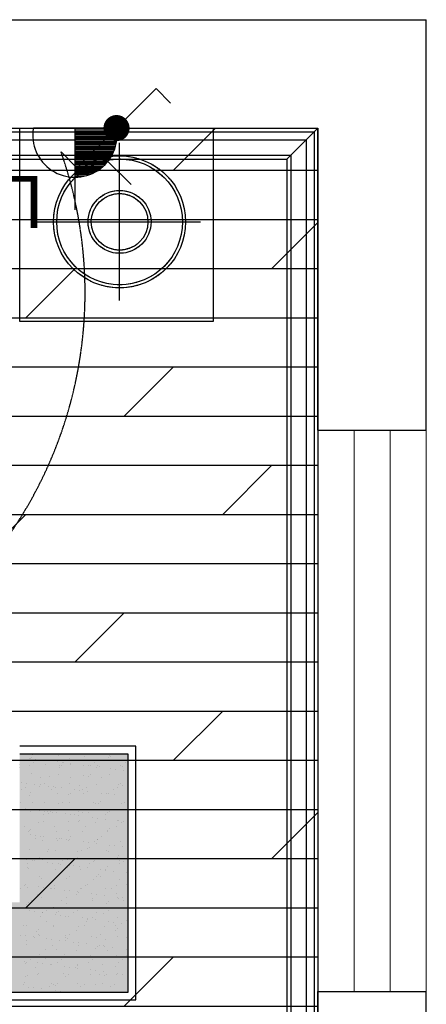
# Model space of a CAD drawing. Units: millimetres. Extents: x -60620972 to -60384893, y 5464910 to 5556615.
# Drawn here: x -60388075 to -60387025, y 5552401 to 5554944 of the extents above; entities that cross this region are included whole.
import ezdxf

# ---------------------------------------------------------------- set-up
doc = ezdxf.new("R2010")
doc.units = ezdxf.units.MM
doc.header["$LTSCALE"] = 1000
for name, pattern in [('ACAD_ISO03W100', [30, 12, -18]), ('DASH', [0.35, 0.25, -0.1]), ('HIDDEN', [0.375, 0.25, -0.125])]:
    doc.linetypes.add(name, pattern=pattern)
for name, color, linetype in [('A-01承重墙体', 5, 'Continuous'), ('B平面-02活动家具', 8, 'Continuous'), ('C天花-01天花造型线', 30, 'Continuous'), ('C天花-03开关布置图', 30, 'Continuous'), ('D-2地坪图', 250, 'Continuous'), ('开关层', 1, 'ACAD_ISO03W100'), ('弱电插座', 2, 'Continuous')]:
    doc.layers.add(name, color=color, linetype=linetype)
doc.layers.add('A-05原始门窗', color=60, linetype='Continuous', lineweight=5)
doc.layers.add('插座', color=2, linetype='Continuous', lineweight=20)
doc.styles.add('H1', font='txt')

# ---------------------------------------------------------------- blocks, each defined once
blk = doc.blocks.new('465464646')
at = {"color": 250}
for p, q in [((-60388074.7, 5604327.4), (-60387574.7, 5604327.4)), ((-60387574.7, 5604327.4), (-60387574.7, 5603827.8)), ((-60387816.6, 5603882), (-60387816.6, 5604289)), ((-60388045.7, 5604085.5), (-60387607.7, 5604085.5)), ((-60387574.7, 5603827.8), (-60388074.7, 5603827.8)), ((-60387774.7, 5602730.5), (-60388074.7, 5602730.5)), ((-60387774.7, 5602075.5), (-60387774.7, 5602730.5)), ((-60387794.7, 5602710.5), (-60388074.7, 5602710.5)), ((-60388044.3, 5602702), (-60388044.3, 5602702)), ((-60388042.4, 5602708.5), (-60388042.4, 5602708.5)), ((-60387973.8, 5602706.1), (-60387973.8, 5602706.1)), ((-60387907.3, 5602705.2), (-60387907.3, 5602705.2)), ((-60387842.4, 5602705.5), (-60387842.4, 5602705.5)), ((-60387839.5, 5602705.1), (-60387839.5, 5602705.1)), ((-60387794.7, 5602095.5), (-60387794.7, 5602710.5)), ((-60388074.7, 5602683.1), (-60388074.7, 5602683.1)), ((-60388050.4, 5602682), (-60388050.4, 5602682)), ((-60388049, 5602697.7), (-60388049, 5602697.7)), ((-60388046.1, 5602699.3), (-60388046.1, 5602699.3)), ((-60388039.7, 5602688.9), (-60388039.7, 5602688.9)), ((-60388032.9, 5602697.6), (-60388032.9, 5602697.6)), ((-60388012.2, 5602694.9), (-60388012.2, 5602694.9)), ((-60388008.2, 5602682.2), (-60388008.2, 5602682.2)), ((-60387977.7, 5602690.3), (-60387977.7, 5602690.3)), ((-60387971.3, 5602681.9), (-60387971.3, 5602681.9)), ((-60387967.9, 5602679.7), (-60387967.9, 5602679.7)), ((-60387964.5, 5602688.6), (-60387964.5, 5602688.6)), ((-60387960.6, 5602688.7), (-60387960.6, 5602688.7)), ((-60387945.8, 5602699.9), (-60387945.8, 5602699.9)), ((-60387943.8, 5602685.9), (-60387943.8, 5602685.9)), ((-60387943.2, 5602682.6), (-60387943.2, 5602682.6)), ((-60387909.3, 5602681.3), (-60387909.3, 5602681.3)), ((-60387896.1, 5602679.6), (-60387896.1, 5602679.6)), ((-60387892.2, 5602681.7), (-60387892.2, 5602681.7)), ((-60387881.5, 5602688.6), (-60387881.5, 5602688.6)), ((-60387875.5, 5602676.9), (-60387875.5, 5602676.9)), ((-60387874.6, 5602680.1), (-60387874.6, 5602680.1)), ((-60387869.5, 5602677.7), (-60387869.5, 5602677.7)), ((-60387844.2, 5602700.8), (-60387844.2, 5602700.8)), ((-60387813.1, 5602681.6), (-60387813.1, 5602681.6)), ((-60387808.1, 5602679.2), (-60387808.1, 5602679.2)), ((-60387802.4, 5602688.4), (-60387802.4, 5602688.4)), ((-60388074.2, 5602674.5), (-60388074.2, 5602674.5)), ((-60388044, 5602659.6), (-60388044, 5602659.6)), ((-60387997.9, 5602652.2), (-60387997.9, 5602652.2)), ((-60387975.4, 5602657.1), (-60387975.4, 5602657.1)), ((-60387972.6, 5602675.4), (-60387972.6, 5602675.4)), ((-60387908.9, 5602656.3), (-60387908.9, 5602656.3)), ((-60387896.3, 5602653.1), (-60387896.3, 5602653.1)), ((-60387891.6, 5602657.4), (-60387891.6, 5602657.4)), ((-60387844, 5602656.6), (-60387844, 5602656.6)), ((-60387841, 5602672.3), (-60387841, 5602672.3)), ((-60387827.7, 5602670.6), (-60387827.7, 5602670.6)), ((-60387807.1, 5602667.9), (-60387807.1, 5602667.9)), ((-60388069.5, 5602636.6), (-60388069.5, 5602636.6)), ((-60388060.2, 5602625.3), (-60388060.2, 5602625.3)), ((-60388056.3, 5602634.9), (-60388056.3, 5602634.9)), ((-60388035.6, 5602632.2), (-60388035.6, 5602632.2)), ((-60388024.7, 5602627.7), (-60388024.7, 5602627.7)), ((-60388021.7, 5602649.8), (-60388021.7, 5602649.8)), ((-60388020, 5602632), (-60388020, 5602632)), ((-60388009.8, 5602633.3), (-60388009.8, 5602633.3)), ((-60388001.1, 5602627.6), (-60388001.1, 5602627.6)), ((-60387987.9, 5602625.9), (-60387987.9, 5602625.9)), ((-60387944.8, 5602633.6), (-60387944.8, 5602633.6)), ((-60387942.6, 5602649.7), (-60387942.6, 5602649.7)), ((-60387921.5, 5602629.9), (-60387921.5, 5602629.9)), ((-60387876.2, 5602631.1), (-60387876.2, 5602631.1)), ((-60387863.5, 5602649.5), (-60387863.5, 5602649.5)), ((-60387819.9, 5602630.8), (-60387819.9, 5602630.8)), ((-60387815.2, 5602635.1), (-60387815.2, 5602635.1)), ((-60387809.7, 5602630.3), (-60387809.7, 5602630.3)), ((-60388070.9, 5602618.4), (-60388070.9, 5602618.4)), ((-60388050, 5602604.5), (-60388050, 5602604.5)), ((-60388045.6, 5602610.6), (-60388045.6, 5602610.6)), ((-60387991.8, 5602618.3), (-60387991.8, 5602618.3)), ((-60387981.1, 5602625.1), (-60387981.1, 5602625.1)), ((-60387977, 5602608.2), (-60387977, 5602608.2)), ((-60387967.3, 5602623.2), (-60387967.3, 5602623.2)), ((-60387948.3, 5602605.4), (-60387948.3, 5602605.4)), ((-60387943.6, 5602609.7), (-60387943.6, 5602609.7)), ((-60387932.8, 5602618.6), (-60387932.8, 5602618.6)), ((-60387919.5, 5602616.9), (-60387919.5, 5602616.9)), ((-60387912.7, 5602618.1), (-60387912.7, 5602618.1)), ((-60387910.5, 5602607.3), (-60387910.5, 5602607.3)), ((-60387902, 5602625), (-60387902, 5602625)), ((-60387898.9, 5602614.2), (-60387898.9, 5602614.2)), ((-60387864.4, 5602609.6), (-60387864.4, 5602609.6)), ((-60387851.2, 5602607.9), (-60387851.2, 5602607.9)), ((-60387845.6, 5602607.6), (-60387845.6, 5602607.6)), ((-60387845.2, 5602607.7), (-60387845.2, 5602607.7)), ((-60387833.6, 5602618), (-60387833.6, 5602618)), ((-60387830.5, 5602605.2), (-60387830.5, 5602605.2)), ((-60387822.9, 5602624.8), (-60387822.9, 5602624.8)), ((-60387796, 5602600.6), (-60387796, 5602600.6)), ((-60388072.1, 5602584.3), (-60388072.1, 5602584.3)), ((-60388042.2, 5602586.2), (-60388042.2, 5602586.2)), ((-60388011.4, 5602584.4), (-60388011.4, 5602584.4)), ((-60387973.6, 5602582.2), (-60387973.6, 5602582.2)), ((-60387963.1, 5602586.1), (-60387963.1, 5602586.1)), ((-60387946.4, 5602584.7), (-60387946.4, 5602584.7)), ((-60387884, 5602585.9), (-60387884, 5602585.9)), ((-60387877.8, 5602582.2), (-60387877.8, 5602582.2)), ((-60387872, 5602583.1), (-60387872, 5602583.1)), ((-60387867.3, 5602587.4), (-60387867.3, 5602587.4)), ((-60387811.3, 5602581.4), (-60387811.3, 5602581.4)), ((-60387804.9, 5602585.8), (-60387804.9, 5602585.8)), ((-60388059, 5602569.5), (-60388059, 5602569.5)), ((-60388047.2, 5602561.7), (-60388047.2, 5602561.7)), ((-60388024.5, 5602565), (-60388024.5, 5602565)), ((-60388012.4, 5602554.7), (-60388012.4, 5602554.7)), ((-60388011.3, 5602563.2), (-60388011.3, 5602563.2)), ((-60388001.6, 5602561.5), (-60388001.6, 5602561.5)), ((-60388000.4, 5602557.7), (-60388000.4, 5602557.7)), ((-60387995.7, 5602562), (-60387995.7, 5602562)), ((-60387990.7, 5602560.5), (-60387990.7, 5602560.5)), ((-60387978.6, 5602559.2), (-60387978.6, 5602559.2)), ((-60387956.2, 5602556), (-60387956.2, 5602556)), ((-60387943, 5602554.2), (-60387943, 5602554.2)), ((-60387933.3, 5602554.5), (-60387933.3, 5602554.5)), ((-60387922.5, 5602561.4), (-60387922.5, 5602561.4)), ((-60387922.3, 5602551.5), (-60387922.3, 5602551.5)), ((-60387912.1, 5602558.4), (-60387912.1, 5602558.4)), ((-60387897.2, 5602560), (-60387897.2, 5602560)), ((-60387854.2, 5602554.4), (-60387854.2, 5602554.4)), ((-60387847.2, 5602558.7), (-60387847.2, 5602558.7)), ((-60387843.4, 5602561.2), (-60387843.4, 5602561.2)), ((-60387795.6, 5602560.8), (-60387795.6, 5602560.8)), ((-60388025.7, 5602534.5), (-60388025.7, 5602534.5)), ((-60388013, 5602535.4), (-60388013, 5602535.4)), ((-60387948, 5602535.7), (-60387948, 5602535.7)), ((-60387924, 5602535.4), (-60387924, 5602535.4)), ((-60387919.3, 5602539.7), (-60387919.3, 5602539.7)), ((-60387887.8, 5602546.9), (-60387887.8, 5602546.9)), ((-60387879.4, 5602533.3), (-60387879.4, 5602533.3)), ((-60387874.6, 5602545.2), (-60387874.6, 5602545.2)), ((-60387853.9, 5602542.5), (-60387853.9, 5602542.5)), ((-60387820.9, 5602537.7), (-60387820.9, 5602537.7)), ((-60387819.4, 5602537.9), (-60387819.4, 5602537.9)), ((-60387812.9, 5602532.4), (-60387812.9, 5602532.4)), ((-60387806.2, 5602536.2), (-60387806.2, 5602536.2)), ((-60388062.7, 5602522.6), (-60388062.7, 5602522.6)), ((-60388052.4, 5602510), (-60388052.4, 5602510)), ((-60388048.8, 5602512.8), (-60388048.8, 5602512.8)), ((-60388048, 5602502.3), (-60388048, 5602502.3)), ((-60388047.8, 5602514.3), (-60388047.8, 5602514.3)), ((-60388034.7, 5602500.5), (-60388034.7, 5602500.5)), ((-60387983.6, 5602522.5), (-60387983.6, 5602522.5)), ((-60387980.2, 5602510.3), (-60387980.2, 5602510.3)), ((-60387949.3, 5602512.2), (-60387949.3, 5602512.2)), ((-60387913.7, 5602509.4), (-60387913.7, 5602509.4)), ((-60387904.5, 5602522.3), (-60387904.5, 5602522.3)), ((-60387848.8, 5602509.8), (-60387848.8, 5602509.8)), ((-60387847.7, 5602513.1), (-60387847.7, 5602513.1)), ((-60387843, 5602517.4), (-60387843, 5602517.4)), ((-60387825.4, 5602522.2), (-60387825.4, 5602522.2)), ((-60388032.9, 5602491.1), (-60388032.9, 5602491.1)), ((-60388022.2, 5602497.9), (-60388022.2, 5602497.9)), ((-60388014.6, 5602486.5), (-60388014.6, 5602486.5)), ((-60388014.1, 5602497.8), (-60388014.1, 5602497.8)), ((-60387979.6, 5602493.3), (-60387979.6, 5602493.3)), ((-60387976.1, 5602487.7), (-60387976.1, 5602487.7)), ((-60387971.4, 5602492), (-60387971.4, 5602492)), ((-60387966.4, 5602491.5), (-60387966.4, 5602491.5)), ((-60387953.8, 5602490.9), (-60387953.8, 5602490.9)), ((-60387949.6, 5602486.8), (-60387949.6, 5602486.8)), ((-60387945.7, 5602488.8), (-60387945.7, 5602488.8)), ((-60387943.1, 5602497.8), (-60387943.1, 5602497.8)), ((-60387911.2, 5602484.3), (-60387911.2, 5602484.3)), ((-60387898, 5602482.5), (-60387898, 5602482.5)), ((-60387881, 5602484.3), (-60387881, 5602484.3)), ((-60387877.4, 5602479.8), (-60387877.4, 5602479.8)), ((-60387874.7, 5602490.8), (-60387874.7, 5602490.8)), ((-60387872.9, 5602490), (-60387872.9, 5602490)), ((-60387864, 5602497.6), (-60387864, 5602497.6)), ((-60387842.9, 5602475.3), (-60387842.9, 5602475.3)), ((-60387829.6, 5602473.5), (-60387829.6, 5602473.5)), ((-60387814.5, 5602483.5), (-60387814.5, 5602483.5)), ((-60387795.6, 5602490.6), (-60387795.6, 5602490.6)), ((-60388050.4, 5602463.8), (-60388050.4, 5602463.8)), ((-60388004.1, 5602458.9), (-60388004.1, 5602458.9)), ((-60388001.4, 5602464.5), (-60388001.4, 5602464.5)), ((-60387981.8, 5602461.4), (-60387981.8, 5602461.4)), ((-60387925, 5602458.7), (-60387925, 5602458.7)), ((-60387915.3, 5602460.5), (-60387915.3, 5602460.5)), ((-60387899.7, 5602465.4), (-60387899.7, 5602465.4)), ((-60387895, 5602469.7), (-60387895, 5602469.7)), ((-60387850.4, 5602460.8), (-60387850.4, 5602460.8)), ((-60387845.9, 5602458.6), (-60387845.9, 5602458.6)), ((-60387818.7, 5602447.4), (-60387818.7, 5602447.4)), ((-60387809, 5602470.8), (-60387809, 5602470.8)), ((-60387796.6, 5602467.7), (-60387796.6, 5602467.7)), ((-60388071.4, 5602439.6), (-60388071.4, 5602439.6)), ((-60388058.2, 5602437.8), (-60388058.2, 5602437.8)), ((-60388053.4, 5602427.5), (-60388053.4, 5602427.5)), ((-60388042.7, 5602434.3), (-60388042.7, 5602434.3)), ((-60388037.5, 5602435.1), (-60388037.5, 5602435.1)), ((-60388028.1, 5602440), (-60388028.1, 5602440)), ((-60388023.5, 5602444.3), (-60388023.5, 5602444.3)), ((-60388016.2, 5602437.5), (-60388016.2, 5602437.5)), ((-60388003, 5602430.6), (-60388003, 5602430.6)), ((-60387989.8, 5602428.8), (-60387989.8, 5602428.8)), ((-60387974.3, 5602427.3), (-60387974.3, 5602427.3)), ((-60387969.1, 5602426.1), (-60387969.1, 5602426.1)), ((-60387963.6, 5602434.2), (-60387963.6, 5602434.2)), ((-60387951.2, 5602437.8), (-60387951.2, 5602437.8)), ((-60387947.1, 5602422), (-60387947.1, 5602422)), ((-60387925, 5602442.2), (-60387925, 5602442.2)), ((-60387895.2, 5602427.2), (-60387895.2, 5602427.2)), ((-60387884.5, 5602434), (-60387884.5, 5602434)), ((-60387882.6, 5602435.4), (-60387882.6, 5602435.4)), ((-60387823.4, 5602443.1), (-60387823.4, 5602443.1)), ((-60387816.1, 5602434.5), (-60387816.1, 5602434.5)), ((-60387816.1, 5602427), (-60387816.1, 5602427)), ((-60387805.4, 5602433.9), (-60387805.4, 5602433.9)), ((-60388053.4, 5602416.8), (-60388053.4, 5602416.8)), ((-60388052, 5602414.9), (-60388052, 5602414.9)), ((-60387983.4, 5602412.4), (-60387983.4, 5602412.4)), ((-60387951.8, 5602417.7), (-60387951.8, 5602417.7)), ((-60387934.6, 5602421.6), (-60387934.6, 5602421.6)), ((-60387921.4, 5602419.8), (-60387921.4, 5602419.8)), ((-60387916.9, 5602411.6), (-60387916.9, 5602411.6)), ((-60387900.8, 5602417.1), (-60387900.8, 5602417.1)), ((-60387870.7, 5602399.7), (-60387870.7, 5602399.7)), ((-60387866.3, 5602412.6), (-60387866.3, 5602412.6)), ((-60387853.1, 5602410.8), (-60387853.1, 5602410.8)), ((-60387852, 5602411.9), (-60387852, 5602411.9)), ((-60387848.7, 5602420), (-60387848.7, 5602420)), ((-60387832.4, 5602408.1), (-60387832.4, 5602408.1)), ((-60387797.9, 5602403.6), (-60387797.9, 5602403.6)), ((-60388060.9, 5602372.4), (-60388060.9, 5602372.4)), ((-60388024.6, 5602395.3), (-60388024.6, 5602395.3)), ((-60388017.8, 5602388.6), (-60388017.8, 5602388.6)), ((-60387999.2, 5602374.3), (-60387999.2, 5602374.3)), ((-60387977.1, 5602394.5), (-60387977.1, 5602394.5)), ((-60387952.8, 5602388.9), (-60387952.8, 5602388.9)), ((-60387945.5, 5602395.1), (-60387945.5, 5602395.1)), ((-60387900.7, 5602372.3), (-60387900.7, 5602372.3)), ((-60387884.2, 5602386.4), (-60387884.2, 5602386.4)), ((-60387875.4, 5602395.4), (-60387875.4, 5602395.4)), ((-60387866.4, 5602395), (-60387866.4, 5602395)), ((-60387817.7, 5602385.6), (-60387817.7, 5602385.6)), ((-60387799.1, 5602373.1), (-60387799.1, 5602373.1)), ((-60388073.9, 5602363.9), (-60388073.9, 5602363.9)), ((-60388063.2, 5602370.7), (-60388063.2, 5602370.7)), ((-60388053.6, 5602365.9), (-60388053.6, 5602365.9)), ((-60388029.1, 5602346.8), (-60388029.1, 5602346.8)), ((-60388026.4, 5602367.9), (-60388026.4, 5602367.9)), ((-60388013.2, 5602366.2), (-60388013.2, 5602366.2)), ((-60388003.8, 5602370), (-60388003.8, 5602370)), ((-60387994.8, 5602363.7), (-60387994.8, 5602363.7)), ((-60387992.6, 5602363.4), (-60387992.6, 5602363.4)), ((-60387985, 5602363.5), (-60387985, 5602363.5)), ((-60387984.1, 5602370.6), (-60387984.1, 5602370.6)), ((-60387958.1, 5602358.9), (-60387958.1, 5602358.9)), ((-60387944.8, 5602357.2), (-60387944.8, 5602357.2)), ((-60387927.5, 5602347.7), (-60387927.5, 5602347.7)), ((-60387924.2, 5602354.4), (-60387924.2, 5602354.4)), ((-60387922.8, 5602352), (-60387922.8, 5602352)), ((-60387918.5, 5602362.6), (-60387918.5, 5602362.6)), ((-60387915.7, 5602363.6), (-60387915.7, 5602363.6)), ((-60387905, 5602370.4), (-60387905, 5602370.4)), ((-60387889.7, 5602349.9), (-60387889.7, 5602349.9)), ((-60387876.5, 5602348.2), (-60387876.5, 5602348.2)), ((-60387855.8, 5602345.4), (-60387855.8, 5602345.4)), ((-60387853.6, 5602362.9), (-60387853.6, 5602362.9)), ((-60387836.6, 5602363.4), (-60387836.6, 5602363.4)), ((-60387825.9, 5602370.3), (-60387825.9, 5602370.3)), ((-60387824.4, 5602350), (-60387824.4, 5602350)), ((-60388055.9, 5602322.3), (-60388055.9, 5602322.3)), ((-60388051.2, 5602326.6), (-60388051.2, 5602326.6)), ((-60388045.1, 5602331.7), (-60388045.1, 5602331.7)), ((-60388019.4, 5602339.7), (-60388019.4, 5602339.7)), ((-60387966, 5602331.5), (-60387966, 5602331.5)), ((-60387954.4, 5602340), (-60387954.4, 5602340)), ((-60387952.8, 5602324.5), (-60387952.8, 5602324.5)), ((-60387886.9, 5602331.4), (-60387886.9, 5602331.4)), ((-60387885.8, 5602337.5), (-60387885.8, 5602337.5)), ((-60387851.1, 5602325.4), (-60387851.1, 5602325.4)), ((-60387846.5, 5602329.7), (-60387846.5, 5602329.7)), ((-60387821.3, 5602340.9), (-60387821.3, 5602340.9)), ((-60387819.3, 5602336.6), (-60387819.3, 5602336.6)), ((-60387808.1, 5602339.2), (-60387808.1, 5602339.2)), ((-60387807.8, 5602331.2), (-60387807.8, 5602331.2)), ((-60388055.2, 5602317), (-60388055.2, 5602317)), ((-60388049.9, 5602305.2), (-60388049.9, 5602305.2)), ((-60388036.6, 5602303.5), (-60388036.6, 5602303.5)), ((-60388016, 5602300.8), (-60388016, 5602300.8)), ((-60388015.3, 5602300.1), (-60388015.3, 5602300.1)), ((-60388004.6, 5602306.9), (-60388004.6, 5602306.9)), ((-60387986.6, 5602314.5), (-60387986.6, 5602314.5)), ((-60387981.5, 5602296.2), (-60387981.5, 5602296.2)), ((-60387979.6, 5602300), (-60387979.6, 5602300)), ((-60387974.9, 5602304.3), (-60387974.9, 5602304.3)), ((-60387936.2, 5602300), (-60387936.2, 5602300)), ((-60387925.5, 5602306.8), (-60387925.5, 5602306.8)), ((-60387920.1, 5602313.7), (-60387920.1, 5602313.7)), ((-60387876.4, 5602302.3), (-60387876.4, 5602302.3)), ((-60387857.1, 5602299.8), (-60387857.1, 5602299.8)), ((-60387855.2, 5602314), (-60387855.2, 5602314)), ((-60387846.4, 5602306.7), (-60387846.4, 5602306.7)), ((-60388021, 5602290.7), (-60388021, 5602290.7)), ((-60388004.8, 5602276.8), (-60388004.8, 5602276.8)), ((-60387968.3, 5602294.5), (-60387968.3, 5602294.5)), ((-60387956, 5602291), (-60387956, 5602291)), ((-60387947.6, 5602291.8), (-60387947.6, 5602291.8)), ((-60387913.1, 5602287.2), (-60387913.1, 5602287.2)), ((-60387903.2, 5602277.7), (-60387903.2, 5602277.7)), ((-60387899.9, 5602285.5), (-60387899.9, 5602285.5)), ((-60387898.5, 5602282), (-60387898.5, 5602282)), ((-60387887.4, 5602288.6), (-60387887.4, 5602288.6)), ((-60387879.2, 5602282.8), (-60387879.2, 5602282.8)), ((-60387844.7, 5602278.2), (-60387844.7, 5602278.2)), ((-60387831.5, 5602276.5), (-60387831.5, 5602276.5)), ((-60387820.9, 5602287.7), (-60387820.9, 5602287.7)), ((-60387810.9, 5602273.8), (-60387810.9, 5602273.8)), ((-60387800.1, 5602280), (-60387800.1, 5602280)), ((-60388065.6, 5602268.1), (-60388065.6, 5602268.1)), ((-60388056.8, 5602268.1), (-60388056.8, 5602268.1)), ((-60388031.6, 5602252.3), (-60388031.6, 5602252.3)), ((-60388026.9, 5602256.6), (-60388026.9, 5602256.6)), ((-60387988.2, 5602265.6), (-60387988.2, 5602265.6)), ((-60387986.6, 5602267.9), (-60387986.6, 5602267.9)), ((-60387928.5, 5602254.5), (-60387928.5, 5602254.5)), ((-60387921.7, 5602264.7), (-60387921.7, 5602264.7)), ((-60387907.5, 5602267.8), (-60387907.5, 5602267.8)), ((-60387856.8, 5602265), (-60387856.8, 5602265)), ((-60387828.4, 5602267.6), (-60387828.4, 5602267.6)), ((-60387826.8, 5602255.4), (-60387826.8, 5602255.4)), ((-60387822.2, 5602259.7), (-60387822.2, 5602259.7)), ((-60388073.3, 5602242.5), (-60388073.3, 5602242.5)), ((-60388060, 5602240.8), (-60388060, 5602240.8)), ((-60388058.4, 5602219.1), (-60388058.4, 5602219.1)), ((-60388056.9, 5602229.1), (-60388056.9, 5602229.1)), ((-60388039.4, 5602238.1), (-60388039.4, 5602238.1)), ((-60388035.8, 5602236.5), (-60388035.8, 5602236.5)), ((-60388025.1, 5602243.3), (-60388025.1, 5602243.3)), ((-60388022.6, 5602241.8), (-60388022.6, 5602241.8)), ((-60388004.9, 5602233.5), (-60388004.9, 5602233.5)), ((-60387991.7, 5602231.8), (-60387991.7, 5602231.8)), ((-60387971, 5602229.1), (-60387971, 5602229.1)), ((-60387957.6, 5602242.1), (-60387957.6, 5602242.1)), ((-60387956.7, 5602236.4), (-60387956.7, 5602236.4)), ((-60387955.3, 5602230), (-60387955.3, 5602230)), ((-60387950.6, 5602234.3), (-60387950.6, 5602234.3)), ((-60387946, 5602243.2), (-60387946, 5602243.2)), ((-60387936.5, 5602224.5), (-60387936.5, 5602224.5)), ((-60387923.3, 5602222.8), (-60387923.3, 5602222.8)), ((-60387902.7, 5602220.1), (-60387902.7, 5602220.1)), ((-60387889, 5602239.6), (-60387889, 5602239.6)), ((-60387877.6, 5602236.2), (-60387877.6, 5602236.2)), ((-60387866.9, 5602243.1), (-60387866.9, 5602243.1)), ((-60387852.1, 5602232.3), (-60387852.1, 5602232.3)), ((-60387822.5, 5602238.8), (-60387822.5, 5602238.8)), ((-60387798.5, 5602236.1), (-60387798.5, 5602236.1)), ((-60388024.2, 5602192.8), (-60388024.2, 5602192.8)), ((-60388007.1, 5602204.3), (-60388007.1, 5602204.3)), ((-60387989.8, 5602216.6), (-60387989.8, 5602216.6)), ((-60387980.5, 5602206.8), (-60387980.5, 5602206.8)), ((-60387959.2, 5602193.1), (-60387959.2, 5602193.1)), ((-60387928, 5602204.2), (-60387928, 5602204.2)), ((-60387923.3, 5602215.8), (-60387923.3, 5602215.8)), ((-60387878.9, 5602207.7), (-60387878.9, 5602207.7)), ((-60387874.2, 5602212), (-60387874.2, 5602212)), ((-60387868.2, 5602215.5), (-60387868.2, 5602215.5)), ((-60387858.4, 5602216.1), (-60387858.4, 5602216.1)), ((-60387854.9, 5602213.8), (-60387854.9, 5602213.8)), ((-60387848.9, 5602204), (-60387848.9, 5602204)), ((-60387834.3, 5602211.1), (-60387834.3, 5602211.1)), ((-60387799.8, 5602206.5), (-60387799.8, 5602206.5)), ((-60388062.8, 5602175.4), (-60388062.8, 5602175.4)), ((-60388060, 5602170.2), (-60388060, 5602170.2)), ((-60388056.3, 5602172.9), (-60388056.3, 5602172.9)), ((-60388045.6, 5602179.7), (-60388045.6, 5602179.7)), ((-60388028.3, 5602170.9), (-60388028.3, 5602170.9)), ((-60388015.1, 5602169.1), (-60388015.1, 5602169.1)), ((-60388007.3, 5602182.3), (-60388007.3, 5602182.3)), ((-60388002.6, 5602186.6), (-60388002.6, 5602186.6)), ((-60387991.4, 5602167.7), (-60387991.4, 5602167.7)), ((-60387977.2, 5602172.8), (-60387977.2, 5602172.8)), ((-60387966.5, 5602179.6), (-60387966.5, 5602179.6)), ((-60387904.2, 5602184.6), (-60387904.2, 5602184.6)), ((-60387898.1, 5602172.6), (-60387898.1, 5602172.6)), ((-60387890.6, 5602190.7), (-60387890.6, 5602190.7)), ((-60387887.4, 5602179.5), (-60387887.4, 5602179.5)), ((-60387824.1, 5602189.8), (-60387824.1, 5602189.8)), ((-60387819, 5602172.5), (-60387819, 5602172.5)), ((-60387808.3, 5602179.3), (-60387808.3, 5602179.3)), ((-60387802.5, 5602185.4), (-60387802.5, 5602185.4)), ((-60387797.9, 5602189.7), (-60387797.9, 5602189.7)), ((-60388032.6, 5602159.1), (-60388032.6, 5602159.1)), ((-60388025.8, 5602143.9), (-60388025.8, 5602143.9)), ((-60387994.4, 5602166.4), (-60387994.4, 5602166.4)), ((-60387960.8, 5602144.2), (-60387960.8, 5602144.2)), ((-60387959.9, 5602161.9), (-60387959.9, 5602161.9)), ((-60387946.7, 5602160.1), (-60387946.7, 5602160.1)), ((-60387931, 5602160), (-60387931, 5602160)), ((-60387926.3, 5602164.3), (-60387926.3, 5602164.3)), ((-60387926.1, 5602157.4), (-60387926.1, 5602157.4)), ((-60387924.9, 5602166.9), (-60387924.9, 5602166.9)), ((-60387891.6, 5602152.9), (-60387891.6, 5602152.9)), ((-60387878.4, 5602151.1), (-60387878.4, 5602151.1)), ((-60387860, 5602167.2), (-60387860, 5602167.2)), ((-60387857.7, 5602148.4), (-60387857.7, 5602148.4)), ((-60387849.9, 5602142), (-60387849.9, 5602142)), ((-60387827.8, 5602162.3), (-60387827.8, 5602162.3)), ((-60387823.2, 5602143.9), (-60387823.2, 5602143.9)), ((-60387810, 5602142.1), (-60387810, 5602142.1)), ((-60388061.6, 5602121.2), (-60388061.6, 5602121.2)), ((-60388059.4, 5602134.6), (-60388059.4, 5602134.6)), ((-60388054.7, 5602138.9), (-60388054.7, 5602138.9)), ((-60388027.6, 5602140.7), (-60388027.6, 5602140.7)), ((-60387993, 5602118.8), (-60387993, 5602118.8)), ((-60387978.3, 5602116.6), (-60387978.3, 5602116.6)), ((-60387956.2, 5602136.8), (-60387956.2, 5602136.8)), ((-60387948.5, 5602140.6), (-60387948.5, 5602140.6)), ((-60387926.5, 5602117.9), (-60387926.5, 5602117.9)), ((-60387892.2, 5602141.7), (-60387892.2, 5602141.7)), ((-60387869.4, 5602140.4), (-60387869.4, 5602140.4)), ((-60387861.6, 5602118.2), (-60387861.6, 5602118.2)), ((-60387854.6, 5602137.7), (-60387854.6, 5602137.7)), ((-60387825.7, 5602140.9), (-60387825.7, 5602140.9)), ((-60389854.7, 5602095.5), (-60387794.7, 5602095.5)), ((-60388066.1, 5602116.1), (-60388066.1, 5602116.1)), ((-60388051.7, 5602108.2), (-60388051.7, 5602108.2)), ((-60388038.5, 5602106.4), (-60388038.5, 5602106.4)), ((-60388017.9, 5602103.7), (-60388017.9, 5602103.7)), ((-60387997.7, 5602109.2), (-60387997.7, 5602109.2)), ((-60387987, 5602116), (-60387987, 5602116)), ((-60387983.4, 5602099.2), (-60387983.4, 5602099.2)), ((-60387983, 5602112.3), (-60387983, 5602112.3)), ((-60387970.1, 5602097.4), (-60387970.1, 5602097.4)), ((-60387918.7, 5602109), (-60387918.7, 5602109)), ((-60387907.9, 5602115.8), (-60387907.9, 5602115.8)), ((-60387879.9, 5602114.6), (-60387879.9, 5602114.6)), ((-60387839.6, 5602108.9), (-60387839.6, 5602108.9)), ((-60387828.8, 5602115.7), (-60387828.8, 5602115.7)), ((-60389874.7, 5602075.5), (-60387774.7, 5602075.5))]:
    blk.add_line(p, q, dxfattribs=at)
for radius in [170.5, 162.4, 81.2, 73.1]:
    blk.add_circle((-60387816.7, 5604085.1), radius, dxfattribs=at)
blk = doc.blocks.new('A$C21DB141F')
at = {"layer": '开关层', "color": 2, "linetype": 'ByBlock'}
blk.add_lwpolyline([(345.1, 203.7), (299.4, 249.5), (174.6, 124.7), (49.9, 0), (0, 49.9)], dxfattribs=at)
at = {"layer": '开关层', "color": 2, "linetype": 'ByBlock', "const_width": 41.2}
blk.add_lwpolyline([(160.1, 139.3, 1), (189.2, 110.2, 1)], format="xyb", close=True, dxfattribs=at)
blk = doc.blocks.new('A$C2A927F04')
at = {"layer": '弱电插座', "color": 2, "linetype": 'Continuous', "ltscale": 0.2}
for p, q in [((145.1, 127), (145.1, 210.8)), ((59.3, 86.8), (0, 146)), ((80.1, 105.4), (145.1, 105.4)), ((85.3, 109.1), (145.1, 109.1)), ((91.4, 112.8), (145.1, 112.8)), ((98.4, 116.5), (145.1, 116.5)), ((107.2, 120.1), (145.1, 120.1)), ((119.1, 123.8), (145.1, 123.8)), ((145.1, 0), (145.1, 127)), ((55.3, 79.6), (145.1, 79.6)), ((57.9, 83.3), (145.1, 83.3)), ((60.8, 86.9), (145.1, 86.9)), ((64, 90.6), (145.1, 90.6)), ((67.4, 94.3), (145.1, 94.3)), ((71.2, 98), (145.1, 98)), ((75.4, 101.7), (145.1, 101.7)), ((42.3, 53.8), (145.1, 53.8)), ((43.7, 57.4), (145.1, 57.4)), ((45.2, 61.1), (145.1, 61.1)), ((46.8, 64.8), (145.1, 64.8)), ((48.7, 68.5), (145.1, 68.5)), ((50.7, 72.2), (145.1, 72.2)), ((52.9, 75.9), (145.1, 75.9)), ((36.7, 27.9), (145.1, 27.9)), ((37.1, 31.6), (145.1, 31.6)), ((37.7, 35.3), (145.1, 35.3)), ((38.3, 39), (145.1, 39)), ((39.1, 42.7), (145.1, 42.7)), ((40, 46.4), (145.1, 46.4)), ((41.1, 50.1), (145.1, 50.1)), ((36.3, 20.6), (145.1, 20.6)), ((36.3, 16.9), (145.1, 16.9)), ((36.4, 13.2), (145.1, 13.2)), ((36.5, 24.3), (145.1, 24.3)), ((36.6, 9.5), (145.1, 9.5)), ((37, 5.8), (145.1, 5.8)), ((37.5, 2.1), (145.1, 2.1)), ((37.8, 0), (252.5, 0))]:
    blk.add_line(p, q, dxfattribs=at)
blk.add_ellipse((145.1, 18.1), major_axis=(77, 77), ratio=1, start_param=5.330339, end_param=8.806828, dxfattribs=at)
at = {"layer": '弱电插座', "color": 2, "linetype": 'Continuous', "ltscale": 0.2, "style": 'H1'}
blk.add_text('L', height=134.1, dxfattribs=at).set_placement((224.1, 124.1))

msp = doc.modelspace()

# ---------------------------------------------------------------- hatches: boundary and pattern name
at = {"layer": 'B平面-02活动家具'}
h = msp.add_hatch(dxfattribs=at)
h.set_pattern_fill('AR-SAND', color=49, style=0)
h.set_pattern_definition([(322.5, (-65950793.02, 66243336.815), (-1.600031296, -48.941323733), [0, -38.608, 0, -43.18, 0, -41.275]), (352.5, (-65950793.02, 66243336.815), (44.952328314, -71.68251006), [0, -20.828, 0, -34.798, 0, -13.335]), (32.5, (-65950824.26, 66243336.815), (79.099237024, -0.143718468), [0, -12.7, 0, -45.72, 0, -59.69]), (42.5, (-65950824.26, 66243336.815), (76.35564525, -22.292932326), [0, -6.35, 0, -29.972, 0, -34.29])])
h.paths.add_polyline_path([(-60389854.7, 5553047.2), (-60389574.7, 5553047.2), (-60389574.7, 5552664.1), (-60388074.7, 5552664.1), (-60388074.7, 5553047.2), (-60387794.7, 5553047.2), (-60387794.7, 5552432.3), (-60389854.7, 5552432.3)])
at = {"layer": 'D-2地坪图'}
h = msp.add_hatch(dxfattribs=at)
h.set_pattern_fill('DOLMIT', color=49, scale=20, style=0)
h.set_pattern_definition([(0, (-60391614.71, 5551634.12), (0, 127), []), (45, (-60391614.7, 5551634.1), (-254, 254), [179.605, -359.21])])
h.paths.add_polyline_path([(-60390944.7, 5554664.1), (-60390944.7, 5552784.1), (-60391614.7, 5552784.1), (-60391614.7, 5551634.1), (-60391514.7, 5551634.1), (-60390604.7, 5551634.1), (-60387304.7, 5551634.1), (-60387304.7, 5552434.1), (-60387304.7, 5553884.1), (-60387304.7, 5554664.1)])

# ---------------------------------------------------------------- linework, layer by layer
at = {"layer": 'A-01承重墙体'}
for points in [[(-60393404.7, 5554944.1), (-60387024.7, 5554944.1)], [(-60390604.7, 5554944.1), (-60387024.7, 5554944.1)], [(-60387024.7, 5553884.1), (-60387024.7, 5554944.1)], [(-60390944.7, 5554664.1), (-60387304.7, 5554664.1)], [(-60387304.7, 5553884.1), (-60387304.7, 5554664.1)], [(-60387304.7, 5553884.1), (-60387024.7, 5553884.1)], [(-60387304.7, 5552434.1), (-60387024.7, 5552434.1)], [(-60387304.7, 5551634.1), (-60387304.7, 5552434.1)], [(-60387024.7, 5550174.1), (-60387024.7, 5552434.1)]]:
    msp.add_lwpolyline(points, dxfattribs=at)
at = {"layer": 'A-05原始门窗'}
for points in [[(-60387304.7, 5552434.1), (-60387304.7, 5553884.1)], [(-60387210.7, 5552434.1), (-60387210.7, 5553884.1)], [(-60387117.7, 5552434.1), (-60387117.7, 5553884.1)], [(-60387024.7, 5552434.1), (-60387024.7, 5553884.1)]]:
    msp.add_lwpolyline(points, dxfattribs=at)
at = {"layer": 'B平面-02活动家具', "color": 250, "linetype": 'HIDDEN', "lineweight": 13, "ltscale": 5}
for p, q in [((-60387816.6, 5554218.7), (-60387816.6, 5554625.7)), ((-60388045.7, 5554422.2), (-60387607.7, 5554422.2))]:
    msp.add_line(p, q, dxfattribs=at)
at = {"layer": 'B平面-02活动家具', "color": 8, "linetype": 'HIDDEN', "ltscale": 4}
msp.add_lwpolyline([(-60388074.7, 5554164.5), (-60388074.7, 5554664.1), (-60387574.7, 5554664.1), (-60387574.7, 5554164.5)], close=True, dxfattribs=at)
msp.add_lwpolyline([(-60389574.7, 5553067.2), (-60389874.7, 5553067.2), (-60389874.7, 5552412.3), (-60387774.7, 5552412.3), (-60387774.7, 5553067.2), (-60388074.7, 5553067.2)], dxfattribs=at)
at = {"layer": 'B平面-02活动家具', "color": 250, "linetype": 'HIDDEN', "lineweight": 13, "ltscale": 5}
msp.add_lwpolyline([(-60389574.7, 5553047.2), (-60389854.7, 5553047.2), (-60389854.7, 5552432.3), (-60387794.7, 5552432.3), (-60387794.7, 5553047.2), (-60388074.7, 5553047.2)], dxfattribs=at)
for radius in [170.5, 162.4, 81.2, 73.1]:
    msp.add_circle((-60387816.7, 5554421.9), radius, dxfattribs=at)
at = {"layer": 'C天花-01天花造型线', "ltscale": 0.0004}
for points in [[(-60390944.7, 5554664.1), (-60387304.7, 5554664.1), (-60387304.7, 5551634.1), (-60390944.7, 5551634.1)], [(-60390864.7, 5554584.1), (-60387384.7, 5554584.1), (-60387384.7, 5551714.1), (-60390864.7, 5551714.1)]]:
    msp.add_lwpolyline(points, close=True, dxfattribs=at)
at = {"layer": 'C天花-01天花造型线', "color": 250, "ltscale": 0.5}
msp.add_lwpolyline([(-60387384.7, 5554584.1), (-60387304.7, 5554664.1)], dxfattribs=at)
for points in [[(-60390934.7, 5554654.1), (-60387314.7, 5554654.1), (-60387314.7, 5551644.1), (-60390934.7, 5551644.1)], [(-60390914.7, 5554634.1), (-60387334.7, 5554634.1), (-60387334.7, 5551664.1), (-60390914.7, 5551664.1)], [(-60390874.7, 5554594.1), (-60387374.7, 5554594.1), (-60387374.7, 5551704.1), (-60390874.7, 5551704.1)]]:
    msp.add_lwpolyline(points, close=True, dxfattribs=at)
at = {"layer": 'C天花-03开关布置图', "color": 252, "linetype": 'DASH', "ltscale": 0.005}
msp.add_arc((-60389002.4, 5554238.9), 1096.6, 263.5975, 19.3773, dxfattribs=at)

# ---------------------------------------------------------------- block references
msp.add_blockref('465464646', (0, -49663.3))
at = {"layer": '开关层', "color": 250, "xscale": 0.8201310634613037, "yscale": 0.8201310634613037, "zscale": 0.8201310634613037}
msp.add_blockref('A$C21DB141F', (-60387967.9, 5554561.8), dxfattribs=at)
at = {"layer": '插座', "rotation": 179.993369593894}
msp.add_blockref('A$C2A927F04', (-60387786.9, 5554664.1), dxfattribs=at)

doc.saveas('drawing.dxf')
